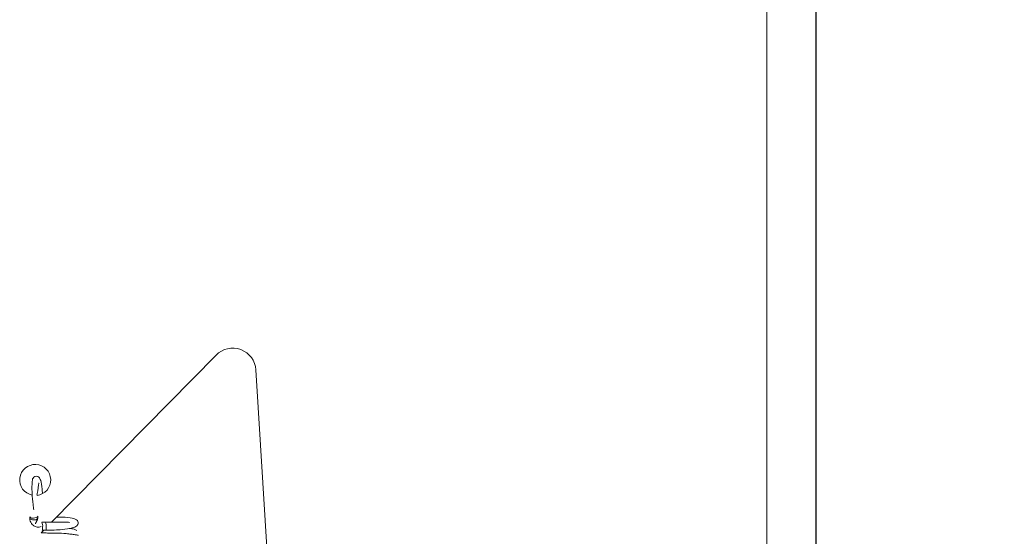
# Model space of a CAD drawing. Units: inches. Extents: x 0.1 to 10.8, y -1.1 to 8.4.
# Drawn here: x 6.4 to 6.6, y 6.2 to 6.3 of the extents above; entities that cross this region are included whole.
import ezdxf

# ---------------------------------------------------------------- set-up
doc = ezdxf.new("R2010")
doc.units = ezdxf.units.IN
doc.header["$MEASUREMENT"] = 0
doc.layers.add('FORMAT', color=7, linetype='Continuous')
doc.styles.add('SLDTEXTSTYLE1', font='TXT', dxfattribs={"width": 0.605})
doc.dimstyles.new('SLDDIMSTYLE2', dxfattribs={"dimtxt": 0.08089192708333333, "dimasz": 0.08089192708333333, "dimexe": 0, "dimexo": 0.0625, "dimgap": 0.02022298177083333, "dimtad": 0, "dimlfac": 25.5, "dimrnd": 1e-09, "dimzin": 12, "dimdsep": 46, "dimtxsty": 'SLDTEXTSTYLE1', "dimsah": 1, "dimcen": 0.09, "dimadec": 0, "dimazin": 3, "dimtfac": 1, "dimtofl": 0, "dimtmove": 0, "dimatfit": 3, "dimfxl": 0, "dimfrac": 2, "dimtolj": 1, "dimtzin": 12, "dimarcsym": 0})

# ---------------------------------------------------------------- blocks, each defined once
blk = doc.blocks.new('*D35')
at = {"layer": 'FORMAT', "color": 7}
for p, q in [((6.652377531276348, 7.232111182429548), (7.256351908568274, 7.232111182429548)), ((7.156351908568274, 7.232111182429548), (7.156351908568274, 6.409453236871864)), ((7.156351908568274, 5.349758241253078), (7.156351908568274, 6.172416186810762)), ((6.652377531276345, 5.349758241253078), (7.256351908568274, 5.349758241253078))]:
    blk.add_line(p, q, dxfattribs=at)
for points in [[(7.156351908568274, 7.232111182429548), (7.143906996709299, 7.151219255346215), (7.168796820427248, 7.151219255346215)], [(7.156351908568274, 5.349758241253078), (7.168796820427248, 5.430650168336411), (7.143906996709299, 5.430650168336411)]]:
    blk.add_solid(points, dxfattribs=at)
at = {"layer": 'FORMAT', "color": 7, "insert": (7.111043796247079, 6.172416186810761, 0.1742513514282625), "char_height": 0.08333333333333333, "attachment_point": 1, "rotation": 90.00000000000041, "style": 'SLDTEXTSTYLE1'}
blk.add_mtext('48"', dxfattribs=at)

msp = doc.modelspace()

# ---------------------------------------------------------------- linework, layer by layer
at = {"color": 7, "linetype": 'Continuous', "lineweight": 15}
for p, q in [((6.558687335198696, 5.349758229621107), (6.558687335198696, 7.232111194061519)), ((6.558750080295959, 7.232111194061519), (6.558750080295959, 5.349758229621107)), ((6.377659157894662, 6.182895771681075), (6.416612316270467, 6.222534792983404)), ((6.426041712177882, 6.219009283383595), (6.43906415834278, 6.006094310838663)), ((6.372486140529618, 6.184187470223315), (6.372494721868395, 6.183799860583368)), ((6.374375599486741, 6.183873354113449), (6.374367018147964, 6.184260963753397)), ((6.376206818070909, 6.18290353629726), (6.375353446491222, 6.182895990240642)), ((6.375182924016667, 6.180375940921094), (6.3758144346299, 6.181018563562821)), ((6.375427388643572, 6.181015135628566), (6.376280771726394, 6.181022693188319))]:
    msp.add_line(p, q, dxfattribs=at)
at = {"color": 8, "linetype": 'Continuous', "lineweight": 15}
msp.add_line((6.547063805950393, 5.46494823174683), (6.547063805950393, 7.084293791595405), dxfattribs=at)
at = {"color": 7, "linetype": 'Continuous', "lineweight": 15, "flags": 128}
msp.add_lwpolyline([(6.373352878752279, 6.183891494557485), (6.373717275065617, 6.183920022332504), (6.374037418818269, 6.183994884735661), (6.374264571226865, 6.184104705166352), (6.374364142364192, 6.184232758066159), (6.374320971098205, 6.184359534117971), (6.374297435683814, 6.1843813440621)], dxfattribs=at)
at = {"color": 7, "linetype": 'Continuous', "lineweight": 15}
for centre, radius, start, end in [((6.420542189248435, 6.218672918751001), 0.00550980392156946, 3.500000000004656, 135.5000000000067), ((6.373771778937252, 6.192927374226914), 0.003676470588236207, 276.644504718256, 258.7596359260666), ((6.37314036169381, 6.184686247227628), 0.0008226756996773228, 217.3224672343775, 284.9706504968072), ((6.37315033611381, 6.184308859222051), 0.0008322000749188847, 218.0355366044445, 284.6961988755449), ((6.373631913054928, 6.184338881346259), 0.0008777037322742512, 252.0530088603907, 327.9201962969948), ((6.374040675416722, 6.182129271726096), 0.001499292647074936, 348.0070758095278, 30.25215877592006), ((6.374415196142997, 6.182096727194728), 0.001964275292461963, 352.0570520134248, 24.25141430789055), ((6.374042559008679, 6.181557384778529), 0.001487642852335493, 338.6235229334317, 10.07905289926814), ((6.374895800789271, 6.181564948542537), 0.001487780888413417, 338.6248713797612, 10.0778653249727)]:
    msp.add_arc(centre, radius, start, end, dxfattribs=at)
for points, knots in [([(6.375491438099746, 6.189760141010745), (6.375467621431701, 6.19009653589806), (6.375376361926279, 6.191385516832994), (6.375171847721462, 6.192675918717849), (6.374745726672636, 6.193601588624815), (6.374069147098327, 6.193941830587637), (6.373160120236943, 6.193529759492289), (6.373089405355166, 6.192783811261952), (6.372976559698169, 6.191452415302434), (6.373030837001022, 6.189640603949741), (6.373187129853831, 6.187623237092564), (6.373354661255041, 6.186276858419885), (6.373406264802225, 6.185862142642063)], [0, 0, 0, 0, 0.05713381285862024, 0.2189224577785902, 0.3159704617663325, 0.3879055896700612, 0.4603613580718174, 0.5906470351319857, 0.6858095492504018, 0.8019283621782962, 0.9389893534331257, 1, 1, 1, 1]), ([(6.374192849179587, 6.189308769493002), (6.374219774350233, 6.189459266195963), (6.374324218563887, 6.190043051160804), (6.374432857110526, 6.190847230005284), (6.374547921752571, 6.191611393730468), (6.374602998831222, 6.192011698436946), (6.374622198804579, 6.19215232824719), (6.374589226000026, 6.192151360984404), (6.374584323872925, 6.19215121717968)], [0, 0, 0, 0, 0.0956758625411112, 0.3711319181753892, 0.6091973799527598, 0.808163471752318, 0.9714793128150512, 1, 1, 1, 1]), ([(6.372494871409151, 6.183796099058194), (6.37251817588839, 6.183588403928318), (6.372564299584891, 6.183177338440169), (6.37283910526775, 6.182626030999938), (6.373229452382319, 6.182186097027441), (6.373705054876609, 6.181890234871903), (6.374214495189801, 6.181745256761292), (6.374700986797913, 6.181760925511014), (6.375026593221184, 6.181831081920055), (6.37516209700853, 6.181916735865972), (6.375169982989694, 6.181921720711173)], [0, 0, 0, 0, 0.1611166549118433, 0.3188784274324806, 0.4711309609428156, 0.6159784095631758, 0.7518798381555208, 0.8777250718114581, 0.9928839053181436, 0.9999999999999999, 0.9999999999999999, 0.9999999999999999, 0.9999999999999999]), ([(6.373832524976071, 6.182550953703656), (6.373858340707494, 6.18262237956182), (6.373918218968821, 6.182788048166387), (6.3740448659052, 6.183033163880272), (6.374176803628941, 6.183276116889895), (6.374332120229406, 6.183564585305656), (6.374358122979577, 6.183752471904868), (6.374375438442849, 6.183877587267162)], [0, 0, 0, 0, 0.1325939057547023, 0.3075447450759541, 0.4812303081101895, 0.6545466349358532, 1, 1, 1, 1]), ([(6.381884201897051, 6.18283610491937), (6.381815324686306, 6.182863608628234), (6.381668140855331, 6.182922381351358), (6.380987075098807, 6.182923498061013), (6.379950948235629, 6.182911927120786), (6.378330610436419, 6.182885039873679), (6.376942891965423, 6.182895884224751), (6.376199202995481, 6.182901695795645)], [0, 0, 0, 0, 0.1438912983780552, 0.307481564801359, 0.503892701970369, 0.7341322947241369, 1, 1, 1, 1]), ([(6.376288145235987, 6.181024533689932), (6.377639569088598, 6.181042718684548), (6.380072269078926, 6.181075453519099), (6.382462214208527, 6.181465711842861), (6.383626064814485, 6.18194300150633), (6.384006508873419, 6.182596548482831), (6.383936559852694, 6.183091050526081), (6.383435580630776, 6.183666437591809), (6.382041869018949, 6.184019347331204), (6.380346328590271, 6.184128373223319), (6.379054960807355, 6.184114367408091), (6.378854540686806, 6.184112193707295)], [0, 0, 0, 0, 0.1950034255501205, 0.3510259424040681, 0.4655929632861488, 0.5377497963553848, 0.5987678193164854, 0.6611172517884122, 0.8002427034261602, 0.9689976922225314, 0.9999999999999999, 0.9999999999999999, 0.9999999999999999, 0.9999999999999999]), ([(6.383948140407199, 6.179745787677803), (6.383941455097228, 6.179795419096873), (6.383928511878206, 6.179891508931163), (6.383270833381996, 6.179943633390558), (6.382339453730797, 6.180074769209986), (6.380886626098254, 6.180241796808018), (6.378941087150023, 6.180372087026904), (6.376897966793715, 6.180337095489266), (6.375716349066407, 6.180386138635541), (6.375213464840328, 6.180407010888969)], [0, 0, 0, 0, 0.1479465910815557, 0.2864347561847931, 0.415317079356635, 0.5330313967117353, 0.731986478111327, 0.8859362301198365, 1, 1, 1, 1]), ([(6.38360503639691, 6.180911814469199), (6.383500882276612, 6.181010489985569), (6.38330289823325, 6.181198059883488), (6.38254481110503, 6.181371168071987), (6.38191538299137, 6.181422695559859), (6.381800769658254, 6.181432078262989)], [0, 0, 0, 0, 0.4758646342070816, 0.9045595518000638, 1, 1, 1, 1])]:
    msp.add_open_spline(points, degree=3, knots=knots, dxfattribs=at)

# ---------------------------------------------------------------- dimensions: what is measured, and where the dimension line sits
at = {"layer": 'FORMAT', "color": 7}
dim = msp.add_linear_dim(base=(7.156351908568277, 5.349758241253078), p1=(6.552377531276349, 7.232111182429548), p2=(6.552377531276345, 5.349758241253078), angle=90.0000000000002, dimstyle='SLDDIMSTYLE2', dxfattribs=at)
dim.commit()
dim.dimension.update_dxf_attribs({"geometry": '*D35', "text_midpoint": (7.156351908568277, 6.290934711841313), "dimtype": 160})

doc.saveas('drawing.dxf')
